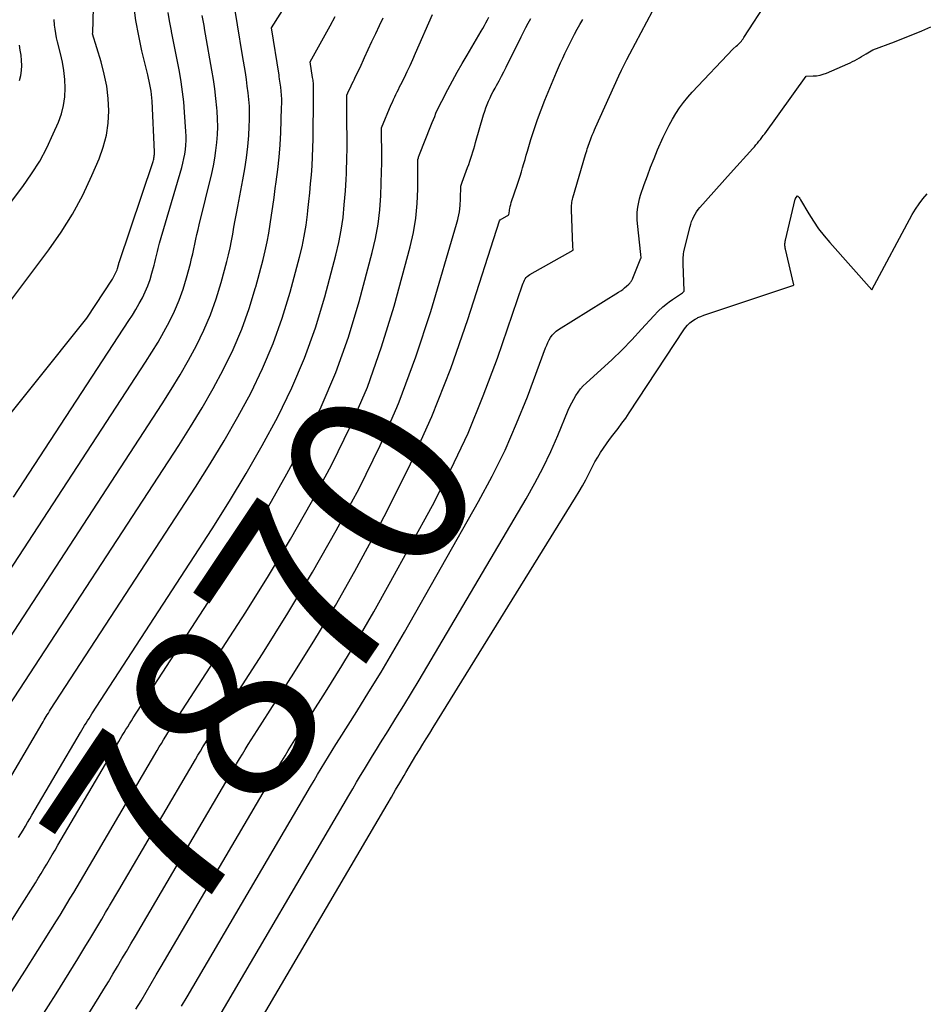
# Model space of a CAD drawing. Units: inches. Extents: x 2617441 to 2620375, y 1499134 to 1501949.
# Drawn here: x 2617897 to 2617969, y 1500874 to 1500951 of the extents above; entities that cross this region are included whole.
import ezdxf
from ezdxf.enums import TextEntityAlignment as Align

# ---------------------------------------------------------------- set-up
doc = ezdxf.new("R2010")
doc.units = ezdxf.units.IN
doc.header["$MEASUREMENT"] = 0
doc.layers.add('Tile_2735_11_NE_contour_2ft', color=140, linetype='Continuous')
doc.layers.add('Tile_2735_11_NE_contour_anno_2ft', color=97, linetype='Continuous')
doc.styles.add('Arial', font='arial.ttf')

msp = doc.modelspace()

# ---------------------------------------------------------------- linework, layer by layer
at = {"layer": 'Tile_2735_11_NE_contour_2ft'}
for points in [[(2617891.3, 1500922.026, 7850), (2617899.656, 1500933.137, 7850), (2617900.624, 1500934.527, 7850), (2617901.523, 1500935.957, 7850), (2617902.316, 1500937.448, 7850), (2617903.039, 1500938.98, 7850), (2617903.605, 1500940.301, 7850), (2617903.93, 1500941.215, 7850), (2617904.177, 1500942.145, 7850), (2617904.306, 1500943.098, 7850), (2617904.357, 1500944.067, 7850), (2617904.305, 1500945.042, 7850), (2617904.198, 1500946.008, 7850), (2617904.008, 1500946.961, 7850), (2617903.764, 1500947.906, 7850), (2617903.086, 1500950.13, 7850), (2617903.084, 1500950.15, 7850), (2617903.097, 1500950.196, 7850), (2617903.243, 1500955.135, 7850)], [(2617917.756, 1500946.758, 7860), (2617917.739, 1500946.872, 7860), (2617917.14, 1500950.58, 7860), (2617919.327, 1500954.055, 7860)], [(2617914.876, 1500948.422, 7858), (2617914.09, 1500953.26, 7858)], [(2617881.361, 1500901.198, 7852), (2617902.63, 1500927.77, 7852), (2617904.642, 1500930.849, 7852), (2617904.704, 1500930.946, 7852), (2617904.764, 1500931.045, 7852), (2617904.821, 1500931.145, 7852), (2617904.876, 1500931.247, 7852), (2617904.926, 1500931.351, 7852), (2617904.972, 1500931.456, 7852), (2617905.01, 1500931.565, 7852), (2617905.044, 1500931.675, 7852), (2617905.095, 1500931.864, 7852), (2617905.102, 1500931.888, 7852), (2617905.107, 1500931.912, 7852), (2617905.113, 1500931.936, 7852), (2617905.119, 1500931.96, 7852), (2617905.141, 1500932.057, 7852), (2617905.147, 1500932.081, 7852), (2617905.153, 1500932.105, 7852), (2617905.16, 1500932.128, 7852), (2617905.168, 1500932.152, 7852), (2617907.839, 1500940.093, 7852), (2617907.867, 1500940.183, 7852), (2617907.891, 1500940.274, 7852), (2617907.91, 1500940.366, 7852), (2617907.926, 1500940.459, 7852), (2617907.937, 1500940.553, 7852), (2617907.944, 1500940.646, 7852), (2617907.947, 1500940.74, 7852), (2617907.945, 1500940.835, 7852), (2617907.772, 1500944.83, 7852), (2617907.755, 1500945.092, 7852), (2617907.73, 1500945.354, 7852), (2617907.693, 1500945.614, 7852), (2617907.649, 1500945.874, 7852), (2617907.597, 1500946.132, 7852), (2617907.543, 1500946.389, 7852), (2617907.485, 1500946.646, 7852), (2617907.425, 1500946.903, 7852), (2617906.972, 1500948.773, 7852), (2617906.714, 1500949.969, 7852), (2617906.495, 1500951.171, 7852), (2617906.337, 1500952.382, 7852)], [(2617940.836, 1500933.427, 7874), (2617940.711, 1500936.282, 7874), (2617940.71, 1500936.403, 7874), (2617940.712, 1500936.524, 7874), (2617940.722, 1500936.644, 7874), (2617940.737, 1500936.764, 7874), (2617940.757, 1500936.883, 7874), (2617940.78, 1500937.002, 7874), (2617940.809, 1500937.12, 7874), (2617940.84, 1500937.236, 7874), (2617941.833, 1500940.641, 7874), (2617941.876, 1500940.787, 7874), (2617941.92, 1500940.933, 7874), (2617941.966, 1500941.078, 7874), (2617942.012, 1500941.223, 7874), (2617942.06, 1500941.368, 7874), (2617942.109, 1500941.512, 7874), (2617942.162, 1500941.655, 7874), (2617942.216, 1500941.797, 7874), (2617942.269, 1500941.935, 7874), (2617942.353, 1500942.146, 7874), (2617942.44, 1500942.355, 7874), (2617942.529, 1500942.563, 7874), (2617942.621, 1500942.77, 7874), (2617944.455, 1500946.815, 7874), (2617944.658, 1500947.251, 7874), (2617944.866, 1500947.683, 7874), (2617945.082, 1500948.112, 7874), (2617945.305, 1500948.538, 7874), (2617947.545, 1500952.726, 7874)], [(2617945.468, 1500930.752, 7876), (2617945.486, 1500930.782, 7876), (2617945.518, 1500930.846, 7876), (2617945.547, 1500930.911, 7876), (2617946.183, 1500932.483, 7876), (2617946.187, 1500932.525, 7876), (2617946.18, 1500932.77, 7876), (2617945.913, 1500935.221, 7876), (2617945.892, 1500935.501, 7876), (2617945.883, 1500935.781, 7876), (2617945.893, 1500936.061, 7876), (2617945.915, 1500936.34, 7876), (2617945.955, 1500936.619, 7876), (2617946.007, 1500936.894, 7876), (2617946.077, 1500937.165, 7876), (2617946.157, 1500937.434, 7876), (2617946.442, 1500938.28, 7876), (2617946.683, 1500938.967, 7876), (2617946.935, 1500939.649, 7876), (2617947.206, 1500940.324, 7876), (2617947.49, 1500940.994, 7876), (2617947.93, 1500941.999, 7876), (2617948.153, 1500942.479, 7876), (2617948.391, 1500942.951, 7876), (2617948.649, 1500943.413, 7876), (2617948.921, 1500943.866, 7876), (2617949.216, 1500944.305, 7876), (2617949.527, 1500944.732, 7876), (2617949.862, 1500945.14, 7876), (2617950.213, 1500945.535, 7876), (2617953.42, 1500948.95, 7876), (2617953.675, 1500949.154, 7876), (2617953.761, 1500949.227, 7876), (2617953.845, 1500949.302, 7876), (2617953.924, 1500949.381, 7876), (2617954, 1500949.464, 7876), (2617954.073, 1500949.55, 7876), (2617954.142, 1500949.638, 7876), (2617954.208, 1500949.729, 7876), (2617954.271, 1500949.822, 7876), (2617956.166, 1500952.758, 7876)], [(2617896.88, 1500913.71, 7854), (2617905.948, 1500927.582, 7854), (2617906.226, 1500928.022, 7854), (2617906.497, 1500928.467, 7854), (2617906.754, 1500928.919, 7854), (2617907.003, 1500929.377, 7854), (2617907.229, 1500929.844, 7854), (2617907.434, 1500930.32, 7854), (2617907.607, 1500930.809, 7854), (2617907.757, 1500931.305, 7854), (2617907.929, 1500931.944, 7854), (2617907.984, 1500932.159, 7854), (2617908.039, 1500932.374, 7854), (2617908.089, 1500932.59, 7854), (2617908.138, 1500932.806, 7854), (2617908.188, 1500933.022, 7854), (2617908.24, 1500933.238, 7854), (2617908.297, 1500933.452, 7854), (2617908.357, 1500933.665, 7854), (2617910.093, 1500939.617, 7854), (2617910.185, 1500939.963, 7854), (2617910.266, 1500940.312, 7854), (2617910.329, 1500940.664, 7854), (2617910.381, 1500941.019, 7854), (2617910.414, 1500941.376, 7854), (2617910.433, 1500941.733, 7854), (2617910.433, 1500942.09, 7854), (2617910.419, 1500942.448, 7854), (2617910.316, 1500943.968, 7854), (2617910.248, 1500944.768, 7854), (2617910.161, 1500945.566, 7854), (2617910.047, 1500946.36, 7854), (2617909.914, 1500947.152, 7854), (2617909.765, 1500947.942, 7854), (2617909.612, 1500948.731, 7854), (2617909.454, 1500949.519, 7854), (2617909.292, 1500950.306, 7854), (2617909.283, 1500950.344, 7854), (2617909.131, 1500951.153, 7854), (2617909.028, 1500951.796, 7854)], [(2617911.971, 1500950.098, 7856), (2617911.921, 1500950.385, 7856), (2617911.852, 1500950.781, 7856), (2617911.782, 1500951.176, 7856), (2617911.711, 1500951.572, 7856)], [(2617920.451, 1500945.202, 7862), (2617920.457, 1500945.837, 7862), (2617920.456, 1500945.942, 7862), (2617920.453, 1500946.048, 7862), (2617920.446, 1500946.153, 7862), (2617920.437, 1500946.258, 7862), (2617920.425, 1500946.363, 7862), (2617920.412, 1500946.468, 7862), (2617920.397, 1500946.572, 7862), (2617920.381, 1500946.676, 7862), (2617920.18, 1500947.91, 7862), (2617920.973, 1500949.33, 7862), (2617921.367, 1500950.041, 7862), (2617921.758, 1500950.754, 7862), (2617922.145, 1500951.469, 7862)], [(2617923.077, 1500943.685, 7864), (2617923.07, 1500945.29, 7864), (2617923.235, 1500945.66, 7864), (2617923.319, 1500945.845, 7864), (2617923.404, 1500946.029, 7864), (2617923.492, 1500946.212, 7864), (2617923.582, 1500946.394, 7864), (2617923.641, 1500946.513, 7864), (2617923.76, 1500946.755, 7864), (2617923.877, 1500946.998, 7864), (2617923.992, 1500947.241, 7864), (2617924.105, 1500947.486, 7864), (2617924.46, 1500948.261, 7864), (2617924.751, 1500948.894, 7864), (2617925.044, 1500949.524, 7864), (2617925.342, 1500950.153, 7864), (2617925.642, 1500950.781, 7864), (2617925.923, 1500951.366, 7864)], [(2617925.803, 1500942.11, 7866), (2617925.8, 1500942.72, 7866), (2617926.56, 1500944.557, 7866), (2617926.646, 1500944.759, 7866), (2617926.734, 1500944.96, 7866), (2617926.827, 1500945.158, 7866), (2617926.922, 1500945.356, 7866), (2617927.02, 1500945.552, 7866), (2617927.118, 1500945.749, 7866), (2617927.215, 1500945.945, 7866), (2617927.313, 1500946.141, 7866), (2617927.587, 1500946.688, 7866), (2617927.818, 1500947.159, 7866), (2617928.043, 1500947.632, 7866), (2617928.261, 1500948.109, 7866), (2617928.473, 1500948.589, 7866), (2617929.789, 1500951.638, 7866)], [(2617928.712, 1500940.431, 7868), (2617928.737, 1500940.498, 7868), (2617928.762, 1500940.562, 7868), (2617928.787, 1500940.626, 7868), (2617929.676, 1500942.897, 7868), (2617929.773, 1500943.143, 7868), (2617929.872, 1500943.389, 7868), (2617929.972, 1500943.635, 7868), (2617930.073, 1500943.88, 7868), (2617930.178, 1500944.123, 7868), (2617930.288, 1500944.364, 7868), (2617930.403, 1500944.603, 7868), (2617930.523, 1500944.839, 7868), (2617930.998, 1500945.745, 7868), (2617931.364, 1500946.429, 7868), (2617931.738, 1500947.11, 7868), (2617932.122, 1500947.784, 7868), (2617932.514, 1500948.454, 7868), (2617933.627, 1500950.326, 7868), (2617933.754, 1500950.544, 7868), (2617933.878, 1500950.764, 7868), (2617933.998, 1500950.986, 7868), (2617934.115, 1500951.21, 7868), (2617934.229, 1500951.436, 7868)], [(2617880.48, 1500915.33, 7848), (2617897.612, 1500938.123, 7848), (2617898.297, 1500939.105, 7848), (2617898.932, 1500940.116, 7848), (2617899.493, 1500941.17, 7848), (2617900.004, 1500942.252, 7848), (2617900.405, 1500943.186, 7848), (2617900.635, 1500943.832, 7848), (2617900.81, 1500944.489, 7848), (2617900.902, 1500945.163, 7848), (2617900.938, 1500945.848, 7848), (2617900.905, 1500946.539, 7848), (2617900.839, 1500947.225, 7848), (2617900.724, 1500947.904, 7848), (2617900.575, 1500948.579, 7848), (2617900.34, 1500949.48, 7848), (2617900.263, 1500949.809, 7848), (2617900.196, 1500950.14, 7848), (2617900.144, 1500950.474, 7848), (2617900.103, 1500950.81, 7848), (2617900.06, 1500951.235, 7848)], [(2617932.138, 1500938.451, 7870), (2617932.556, 1500939.616, 7870), (2617932.642, 1500939.859, 7870), (2617932.726, 1500940.103, 7870), (2617932.808, 1500940.347, 7870), (2617932.888, 1500940.592, 7870), (2617932.965, 1500940.838, 7870), (2617933.041, 1500941.084, 7870), (2617933.115, 1500941.331, 7870), (2617933.188, 1500941.579, 7870), (2617933.815, 1500943.76, 7870), (2617933.9, 1500944.031, 7870), (2617933.991, 1500944.299, 7870), (2617934.094, 1500944.564, 7870), (2617934.205, 1500944.825, 7870), (2617934.324, 1500945.083, 7870), (2617934.447, 1500945.339, 7870), (2617934.578, 1500945.591, 7870), (2617934.713, 1500945.841, 7870), (2617934.834, 1500946.06, 7870), (2617935.031, 1500946.42, 7870), (2617935.224, 1500946.781, 7870), (2617935.413, 1500947.145, 7870), (2617935.597, 1500947.51, 7870), (2617936.776, 1500949.881, 7870), (2617936.958, 1500950.244, 7870), (2617937.141, 1500950.607, 7870), (2617937.327, 1500950.968, 7870), (2617937.515, 1500951.328, 7870)], [(2617935.86, 1500936.301, 7872), (2617935.872, 1500936.382, 7872), (2617935.903, 1500936.541, 7872), (2617935.943, 1500936.697, 7872), (2617935.99, 1500936.853, 7872), (2617936.474, 1500938.299, 7872), (2617936.581, 1500938.623, 7872), (2617936.685, 1500938.946, 7872), (2617936.785, 1500939.272, 7872), (2617936.883, 1500939.598, 7872), (2617936.979, 1500939.924, 7872), (2617937.076, 1500940.251, 7872), (2617937.172, 1500940.577, 7872), (2617937.268, 1500940.904, 7872), (2617937.539, 1500941.821, 7872), (2617937.782, 1500942.602, 7872), (2617938.042, 1500943.376, 7872), (2617938.328, 1500944.142, 7872), (2617938.629, 1500944.903, 7872), (2617939.54, 1500947.097, 7872), (2617939.699, 1500947.472, 7872), (2617939.863, 1500947.844, 7872), (2617940.032, 1500948.214, 7872), (2617940.205, 1500948.583, 7872), (2617940.383, 1500948.949, 7872), (2617940.565, 1500949.313, 7872), (2617940.751, 1500949.675, 7872), (2617940.94, 1500950.036, 7872), (2617940.97, 1500950.093, 7872), (2617941.178, 1500950.48, 7872), (2617941.389, 1500950.865, 7872), (2617941.603, 1500951.249, 7872)], [(2617948.406, 1500929.055, 7878), (2617948.669, 1500929.244, 7878), (2617949.456, 1500929.768, 7878), (2617949.559, 1500929.869, 7878), (2617949.576, 1500929.898, 7878), (2617949.58, 1500929.914, 7878), (2617949.581, 1500929.932, 7878), (2617949.494, 1500932.04, 7878), (2617949.491, 1500932.174, 7878), (2617949.49, 1500932.309, 7878), (2617949.495, 1500932.442, 7878), (2617949.502, 1500932.577, 7878), (2617949.515, 1500932.71, 7878), (2617949.533, 1500932.843, 7878), (2617949.557, 1500932.975, 7878), (2617949.585, 1500933.106, 7878), (2617950.04, 1500934.969, 7878), (2617950.098, 1500935.175, 7878), (2617950.164, 1500935.379, 7878), (2617950.244, 1500935.576, 7878), (2617950.332, 1500935.772, 7878), (2617950.434, 1500935.959, 7878), (2617950.545, 1500936.14, 7878), (2617950.671, 1500936.312, 7878), (2617950.807, 1500936.477, 7878), (2617953.21, 1500939.18, 7878), (2617954.973, 1500941.109, 7878), (2617955.097, 1500941.248, 7878), (2617955.219, 1500941.388, 7878), (2617955.337, 1500941.53, 7878), (2617955.454, 1500941.675, 7878), (2617955.568, 1500941.822, 7878), (2617955.681, 1500941.969, 7878), (2617955.792, 1500942.118, 7878), (2617955.902, 1500942.268, 7878), (2617959.17, 1500946.8, 7878), (2617959.717, 1500946.806, 7878), (2617959.986, 1500946.825, 7878), (2617960.252, 1500946.865, 7878), (2617960.51, 1500946.938, 7878), (2617960.764, 1500947.031, 7878), (2617962.436, 1500947.766, 7878), (2617962.621, 1500947.85, 7878), (2617962.805, 1500947.939, 7878), (2617962.985, 1500948.032, 7878), (2617963.163, 1500948.129, 7878), (2617963.341, 1500948.23, 7878), (2617963.517, 1500948.332, 7878), (2617963.692, 1500948.435, 7878), (2617963.867, 1500948.54, 7878), (2617964.4, 1500948.86, 7878), (2617966.095, 1500949.496, 7878), (2617966.815, 1500949.774, 7878), (2617967.532, 1500950.061, 7878), (2617968.243, 1500950.36, 7878), (2617968.951, 1500950.668, 7878)], [(2617891.13, 1500899.65, 7856), (2617907.253, 1500924.315, 7856), (2617907.749, 1500925.097, 7856), (2617908.23, 1500925.888, 7856), (2617908.688, 1500926.692, 7856), (2617909.131, 1500927.505, 7856), (2617909.534, 1500928.337, 7856), (2617909.898, 1500929.183, 7856), (2617910.205, 1500930.051, 7856), (2617910.473, 1500930.935, 7856), (2617910.778, 1500932.082, 7856), (2617910.875, 1500932.459, 7856), (2617910.966, 1500932.837, 7856), (2617911.05, 1500933.217, 7856), (2617911.129, 1500933.598, 7856), (2617911.207, 1500933.979, 7856), (2617911.288, 1500934.359, 7856), (2617911.375, 1500934.739, 7856), (2617911.464, 1500935.118, 7856), (2617912.447, 1500939.134, 7856), (2617912.581, 1500939.74, 7856), (2617912.698, 1500940.349, 7856), (2617912.787, 1500940.962, 7856), (2617912.859, 1500941.578, 7856), (2617912.9, 1500942.197, 7856), (2617912.919, 1500942.815, 7856), (2617912.905, 1500943.435, 7856), (2617912.869, 1500944.053, 7856), (2617912.848, 1500944.304, 7856), (2617912.774, 1500945.047, 7856), (2617912.688, 1500945.788, 7856), (2617912.582, 1500946.527, 7856), (2617912.464, 1500947.265, 7856), (2617911.971, 1500950.098, 7856)], [(2617897.342, 1500946.447, 7846), (2617897.444, 1500946.833, 7846), (2617897.497, 1500947.228, 7846), (2617897.518, 1500947.629, 7846), (2617897.501, 1500948.035, 7846), (2617897.468, 1500948.438, 7846), (2617897.411, 1500948.839, 7846), (2617897.337, 1500949.238, 7846)], [(2617893.274, 1500897.63, 7858), (2617908.56, 1500921.047, 7858), (2617909.272, 1500922.172, 7858), (2617909.962, 1500923.31, 7858), (2617910.621, 1500924.466, 7858), (2617911.257, 1500925.635, 7858), (2617911.836, 1500926.83, 7858), (2617912.36, 1500928.047, 7858), (2617912.8, 1500929.296, 7858), (2617913.186, 1500930.567, 7858), (2617913.629, 1500932.23, 7858), (2617913.764, 1500932.764, 7858), (2617913.889, 1500933.3, 7858), (2617913.999, 1500933.84, 7858), (2617914.099, 1500934.382, 7858), (2617914.194, 1500934.925, 7858), (2617914.291, 1500935.467, 7858), (2617914.393, 1500936.009, 7858), (2617914.496, 1500936.55, 7858), (2617914.905, 1500938.647, 7858), (2617915.058, 1500939.514, 7858), (2617915.188, 1500940.384, 7858), (2617915.284, 1500941.258, 7858), (2617915.358, 1500942.135, 7858), (2617915.403, 1500942.831, 7858), (2617915.425, 1500943.362, 7858), (2617915.43, 1500943.894, 7858), (2617915.408, 1500944.424, 7858), (2617915.369, 1500944.955, 7858), (2617915.313, 1500945.485, 7858), (2617915.249, 1500946.014, 7858), (2617915.175, 1500946.542, 7858), (2617915.095, 1500947.068, 7858), (2617914.876, 1500948.422, 7858)], [(2617915.91, 1500930.229, 7860), (2617916.487, 1500932.389, 7860), (2617916.657, 1500933.076, 7860), (2617916.811, 1500933.765, 7860), (2617916.939, 1500934.46, 7860), (2617917.05, 1500935.158, 7860), (2617917.15, 1500935.859, 7860), (2617917.249, 1500936.56, 7860), (2617917.349, 1500937.26, 7860), (2617917.449, 1500937.961, 7860), (2617917.524, 1500938.486, 7860), (2617917.647, 1500939.451, 7860), (2617917.749, 1500940.418, 7860), (2617917.82, 1500941.387, 7860), (2617917.872, 1500942.358, 7860), (2617917.946, 1500944.336, 7860), (2617917.952, 1500944.654, 7860), (2617917.948, 1500944.972, 7860), (2617917.931, 1500945.29, 7860), (2617917.905, 1500945.607, 7860), (2617917.87, 1500945.924, 7860), (2617917.832, 1500946.241, 7860), (2617917.787, 1500946.557, 7860), (2617917.756, 1500946.758, 7860)], [(2617896.294, 1500891.109, 7862), (2617899.119, 1500895.923, 7862), (2617899.201, 1500896.061, 7862), (2617899.283, 1500896.198, 7862), (2617899.365, 1500896.336, 7862), (2617899.448, 1500896.473, 7862), (2617899.533, 1500896.609, 7862), (2617899.617, 1500896.745, 7862), (2617899.704, 1500896.88, 7862), (2617899.79, 1500897.015, 7862), (2617911.178, 1500914.505, 7862), (2617912.322, 1500916.316, 7862), (2617913.432, 1500918.148, 7862), (2617914.49, 1500920.009, 7862), (2617915.515, 1500921.891, 7862), (2617916.446, 1500923.815, 7862), (2617917.288, 1500925.772, 7862), (2617917.997, 1500927.782, 7862), (2617918.617, 1500929.827, 7862), (2617919.345, 1500932.558, 7862), (2617919.547, 1500933.392, 7862), (2617919.724, 1500934.23, 7862), (2617919.863, 1500935.076, 7862), (2617919.976, 1500935.926, 7862), (2617920.01, 1500936.229, 7862), (2617920.085, 1500936.932, 7862), (2617920.156, 1500937.635, 7862), (2617920.223, 1500938.338, 7862), (2617920.285, 1500939.042, 7862), (2617920.337, 1500939.747, 7862), (2617920.379, 1500940.451, 7862), (2617920.404, 1500941.157, 7862), (2617920.419, 1500941.863, 7862), (2617920.451, 1500945.202, 7862)], [(2617897.279, 1500886.966, 7864), (2617897.457, 1500887.259, 7864), (2617897.632, 1500887.552, 7864), (2617897.806, 1500887.846, 7864), (2617897.98, 1500888.14, 7864), (2617898.153, 1500888.435, 7864), (2617898.326, 1500888.729, 7864), (2617902.129, 1500895.214, 7864), (2617902.239, 1500895.401, 7864), (2617902.351, 1500895.587, 7864), (2617902.463, 1500895.772, 7864), (2617902.577, 1500895.956, 7864), (2617902.692, 1500896.14, 7864), (2617902.808, 1500896.323, 7864), (2617902.925, 1500896.506, 7864), (2617903.043, 1500896.688, 7864), (2617912.49, 1500911.232, 7864), (2617913.849, 1500913.387, 7864), (2617915.167, 1500915.567, 7864), (2617916.425, 1500917.781, 7864), (2617917.643, 1500920.02, 7864), (2617918.75, 1500922.307, 7864), (2617919.751, 1500924.636, 7864), (2617920.594, 1500927.026, 7864), (2617921.331, 1500929.459, 7864), (2617922.205, 1500932.738, 7864), (2617922.436, 1500933.713, 7864), (2617922.629, 1500934.695, 7864), (2617922.768, 1500935.685, 7864), (2617922.87, 1500936.682, 7864), (2617922.952, 1500937.785, 7864), (2617922.983, 1500938.235, 7864), (2617923.011, 1500938.685, 7864), (2617923.034, 1500939.136, 7864), (2617923.054, 1500939.587, 7864), (2617923.069, 1500940.038, 7864), (2617923.08, 1500940.489, 7864), (2617923.085, 1500940.94, 7864), (2617923.086, 1500941.391, 7864), (2617923.077, 1500943.685, 7864)], [(2617896.529, 1500880.127, 7866), (2617897.373, 1500881.458, 7866), (2617898.591, 1500883.4, 7866), (2617898.818, 1500883.764, 7866), (2617899.044, 1500884.131, 7866), (2617899.266, 1500884.499, 7866), (2617899.486, 1500884.868, 7866), (2617899.705, 1500885.238, 7866), (2617899.923, 1500885.608, 7866), (2617900.142, 1500885.979, 7866), (2617900.359, 1500886.349, 7866), (2617905.144, 1500894.507, 7866), (2617905.283, 1500894.741, 7866), (2617905.422, 1500894.975, 7866), (2617905.563, 1500895.208, 7866), (2617905.705, 1500895.44, 7866), (2617905.848, 1500895.671, 7866), (2617905.993, 1500895.901, 7866), (2617906.139, 1500896.131, 7866), (2617906.286, 1500896.359, 7866), (2617913.805, 1500907.955, 7866), (2617915.377, 1500910.455, 7866), (2617916.904, 1500912.983, 7866), (2617918.361, 1500915.551, 7866), (2617919.771, 1500918.147, 7866), (2617921.053, 1500920.799, 7866), (2617922.213, 1500923.5, 7866), (2617923.19, 1500926.271, 7866), (2617924.044, 1500929.091, 7866), (2617925.068, 1500932.93, 7866), (2617925.324, 1500934.041, 7866), (2617925.529, 1500935.159, 7866), (2617925.657, 1500936.289, 7866), (2617925.734, 1500937.427, 7866), (2617925.797, 1500939.306, 7866), (2617925.802, 1500939.51, 7866), (2617925.807, 1500939.713, 7866), (2617925.809, 1500939.917, 7866), (2617925.81, 1500940.12, 7866), (2617925.81, 1500940.324, 7866), (2617925.809, 1500940.527, 7866), (2617925.809, 1500940.731, 7866), (2617925.808, 1500940.934, 7866), (2617925.803, 1500942.11, 7866)], [(2617896.752, 1500874.867, 7868), (2617897.778, 1500876.467, 7868), (2617898.795, 1500878.073, 7868), (2617900.262, 1500880.416, 7868), (2617900.535, 1500880.856, 7868), (2617900.806, 1500881.298, 7868), (2617901.074, 1500881.741, 7868), (2617901.339, 1500882.186, 7868), (2617901.603, 1500882.633, 7868), (2617901.866, 1500883.079, 7868), (2617902.129, 1500883.526, 7868), (2617902.391, 1500883.972, 7868), (2617908.159, 1500893.8, 7868), (2617908.326, 1500894.082, 7868), (2617908.494, 1500894.363, 7868), (2617908.663, 1500894.643, 7868), (2617908.834, 1500894.923, 7868), (2617909.006, 1500895.201, 7868), (2617909.18, 1500895.479, 7868), (2617909.356, 1500895.756, 7868), (2617909.533, 1500896.031, 7868), (2617915.123, 1500904.673, 7868), (2617916.909, 1500907.519, 7868), (2617918.643, 1500910.396, 7868), (2617920.299, 1500913.319, 7868), (2617921.901, 1500916.272, 7868), (2617923.361, 1500919.289, 7868), (2617924.684, 1500922.36, 7868), (2617925.802, 1500925.512, 7868), (2617926.783, 1500928.717, 7868), (2617928.043, 1500933.375, 7868), (2617928.299, 1500934.499, 7868), (2617928.495, 1500935.63, 7868), (2617928.599, 1500936.774, 7868), (2617928.644, 1500937.925, 7868), (2617928.64, 1500940.24, 7868), (2617928.688, 1500940.369, 7868), (2617928.712, 1500940.431, 7868)], [(2617931.786, 1500935.521, 7870), (2617931.819, 1500935.654, 7870), (2617931.916, 1500936.144, 7870), (2617931.974, 1500936.641, 7870), (2617932.006, 1500937.142, 7870), (2617932.03, 1500938.15, 7870), (2617932.138, 1500938.451, 7870)], [(2617950.6, 1500927.788, 7880), (2617950.65, 1500927.816, 7880), (2617950.877, 1500927.919, 7880), (2617951.11, 1500928.008, 7880), (2617958.107, 1500930.343, 7880), (2617958.185, 1500930.394, 7880), (2617957.533, 1500933.2, 7880), (2617957.516, 1500933.288, 7880), (2617957.503, 1500933.376, 7880), (2617957.496, 1500933.465, 7880), (2617957.494, 1500933.554, 7880), (2617957.497, 1500933.644, 7880), (2617957.505, 1500933.733, 7880), (2617957.519, 1500933.821, 7880), (2617957.537, 1500933.908, 7880), (2617958.307, 1500937.123, 7880), (2617958.312, 1500937.139, 7880), (2617958.317, 1500937.155, 7880), (2617958.324, 1500937.171, 7880), (2617958.332, 1500937.186, 7880), (2617958.366, 1500937.247, 7880), (2617958.47, 1500937.4, 7880), (2617958.564, 1500937.298, 7880), (2617958.61, 1500937.246, 7880), (2617958.653, 1500937.191, 7880), (2617958.693, 1500937.134, 7880), (2617958.73, 1500937.076, 7880), (2617959.373, 1500935.982, 7880), (2617959.746, 1500935.387, 7880), (2617960.142, 1500934.808, 7880), (2617960.57, 1500934.253, 7880), (2617961.019, 1500933.713, 7880), (2617964.31, 1500929.99, 7880), (2617967.505, 1500935.91, 7880), (2617967.76, 1500936.343, 7880), (2617968.034, 1500936.762, 7880), (2617968.338, 1500937.159, 7880), (2617968.662, 1500937.543, 7880)], [(2617901.643, 1500871.283, 7872), (2617903.608, 1500874.445, 7872), (2617903.972, 1500875.036, 7872), (2617904.334, 1500875.629, 7872), (2617904.691, 1500876.224, 7872), (2617905.047, 1500876.82, 7872), (2617905.4, 1500877.418, 7872), (2617905.753, 1500878.016, 7872), (2617906.105, 1500878.615, 7872), (2617906.456, 1500879.214, 7872), (2617914.185, 1500892.386, 7872), (2617914.408, 1500892.764, 7872), (2617914.632, 1500893.14, 7872), (2617914.857, 1500893.516, 7872), (2617915.085, 1500893.891, 7872), (2617915.314, 1500894.264, 7872), (2617915.545, 1500894.637, 7872), (2617915.778, 1500895.007, 7872), (2617916.014, 1500895.377, 7872), (2617918.911, 1500899.884, 7872), (2617920.562, 1500902.527, 7872), (2617922.167, 1500905.196, 7872), (2617923.704, 1500907.906, 7872), (2617925.194, 1500910.643, 7872), (2617926.274, 1500912.687, 7872), (2617928.08, 1500916.334, 7872), (2617929.754, 1500920.037, 7872), (2617931.232, 1500923.823, 7872), (2617932.578, 1500927.663, 7872), (2617935.073, 1500935.428, 7872), (2617935.122, 1500935.509, 7872), (2617935.81, 1500935.9, 7872), (2617935.848, 1500936.222, 7872), (2617935.86, 1500936.301, 7872)], [(2617926.991, 1500920.761, 7870), (2617927.189, 1500921.212, 7870), (2617928.497, 1500924.728, 7870), (2617929.667, 1500928.3, 7870), (2617931.696, 1500935.167, 7870), (2617931.786, 1500935.521, 7870)], [(2617906.5, 1500873.466, 7874), (2617906.9, 1500874.138, 7874), (2617907.298, 1500874.811, 7874), (2617907.696, 1500875.485, 7874), (2617908.092, 1500876.159, 7874), (2617908.489, 1500876.834, 7874), (2617917.196, 1500891.679, 7874), (2617917.447, 1500892.104, 7874), (2617917.7, 1500892.529, 7874), (2617917.955, 1500892.952, 7874), (2617918.211, 1500893.375, 7874), (2617918.47, 1500893.796, 7874), (2617918.731, 1500894.215, 7874), (2617918.994, 1500894.634, 7874), (2617919.258, 1500895.051, 7874), (2617921.382, 1500898.375, 7874), (2617922.688, 1500900.466, 7874), (2617923.965, 1500902.575, 7874), (2617925.198, 1500904.71, 7874), (2617926.403, 1500906.861, 7874), (2617929.79, 1500913.059, 7874), (2617931.239, 1500915.878, 7874), (2617932.59, 1500918.74, 7874), (2617933.793, 1500921.667, 7874), (2617934.899, 1500924.637, 7874), (2617936.881, 1500930.405, 7874), (2617936.926, 1500930.523, 7874), (2617936.975, 1500930.638, 7874), (2617937.031, 1500930.75, 7874), (2617937.091, 1500930.86, 7874), (2617937.162, 1500930.961, 7874), (2617937.242, 1500931.053, 7874), (2617937.335, 1500931.131, 7874), (2617937.438, 1500931.2, 7874), (2617940.85, 1500933.12, 7874), (2617940.836, 1500933.427, 7874)], [(2617910.081, 1500873.703, 7876), (2617910.522, 1500874.454, 7876), (2617920.212, 1500890.973, 7876), (2617920.49, 1500891.446, 7876), (2617920.77, 1500891.918, 7876), (2617921.052, 1500892.389, 7876), (2617921.334, 1500892.859, 7876), (2617921.62, 1500893.327, 7876), (2617921.907, 1500893.795, 7876), (2617922.197, 1500894.26, 7876), (2617922.49, 1500894.724, 7876), (2617923.848, 1500896.865, 7876), (2617924.81, 1500898.405, 7876), (2617925.756, 1500899.955, 7876), (2617926.679, 1500901.519, 7876), (2617927.587, 1500903.092, 7876), (2617933.412, 1500913.365, 7876), (2617934.487, 1500915.371, 7876), (2617935.497, 1500917.408, 7876), (2617936.408, 1500919.49, 7876), (2617937.254, 1500921.603, 7876), (2617938.689, 1500925.452, 7876), (2617938.774, 1500925.661, 7876), (2617938.866, 1500925.866, 7876), (2617938.969, 1500926.065, 7876), (2617939.08, 1500926.261, 7876), (2617939.209, 1500926.442, 7876), (2617939.352, 1500926.609, 7876), (2617939.517, 1500926.755, 7876), (2617939.697, 1500926.885, 7876), (2617944.426, 1500929.815, 7876), (2617944.587, 1500929.921, 7876), (2617944.745, 1500930.034, 7876), (2617944.895, 1500930.155, 7876), (2617945.041, 1500930.282, 7876), (2617945.222, 1500930.449, 7876), (2617945.273, 1500930.499, 7876), (2617945.322, 1500930.55, 7876), (2617945.367, 1500930.605, 7876), (2617945.41, 1500930.662, 7876), (2617945.45, 1500930.721, 7876), (2617945.468, 1500930.752, 7876)], [(2617896.546, 1500897.343, 7860), (2617909.868, 1500917.777, 7860), (2617910.796, 1500919.245, 7860), (2617911.696, 1500920.73, 7860), (2617912.555, 1500922.238, 7860), (2617913.385, 1500923.764, 7860), (2617914.14, 1500925.323, 7860), (2617914.823, 1500926.91, 7860), (2617915.398, 1500928.539, 7860), (2617915.901, 1500930.197, 7860), (2617915.91, 1500930.229, 7860)], [(2617912.554, 1500872.076, 7878), (2617923.228, 1500890.268, 7878), (2617923.533, 1500890.788, 7878), (2617923.84, 1500891.307, 7878), (2617924.148, 1500891.825, 7878), (2617924.457, 1500892.343, 7878), (2617924.767, 1500892.86, 7878), (2617925.081, 1500893.375, 7878), (2617925.397, 1500893.888, 7878), (2617925.715, 1500894.4, 7878), (2617926.314, 1500895.354, 7878), (2617926.93, 1500896.344, 7878), (2617927.54, 1500897.338, 7878), (2617928.143, 1500898.336, 7878), (2617928.74, 1500899.338, 7878), (2617937.16, 1500913.588, 7878), (2617937.843, 1500914.801, 7878), (2617938.491, 1500916.032, 7878), (2617939.087, 1500917.289, 7878), (2617939.648, 1500918.563, 7878), (2617940.469, 1500920.539, 7878), (2617940.6, 1500920.836, 7878), (2617940.74, 1500921.127, 7878), (2617940.894, 1500921.412, 7878), (2617941.057, 1500921.693, 7878), (2617941.237, 1500921.96, 7878), (2617941.432, 1500922.216, 7878), (2617941.648, 1500922.454, 7878), (2617941.879, 1500922.679, 7878), (2617943.065, 1500923.741, 7878), (2617943.887, 1500924.501, 7878), (2617944.692, 1500925.278, 7878), (2617945.471, 1500926.081, 7878), (2617946.233, 1500926.901, 7878), (2617947.196, 1500927.971, 7878), (2617947.536, 1500928.322, 7878), (2617947.892, 1500928.654, 7878), (2617948.273, 1500928.958, 7878), (2617948.406, 1500929.055, 7878)], [(2617914.586, 1500869.698, 7880), (2617926.241, 1500889.566, 7880), (2617926.573, 1500890.132, 7880), (2617926.905, 1500890.697, 7880), (2617927.236, 1500891.263, 7880), (2617927.567, 1500891.829, 7880), (2617927.706, 1500892.066, 7880), (2617927.969, 1500892.513, 7880), (2617928.234, 1500892.958, 7880), (2617928.501, 1500893.402, 7880), (2617928.771, 1500893.845, 7880), (2617929.041, 1500894.287, 7880), (2617929.313, 1500894.728, 7880), (2617929.584, 1500895.169, 7880), (2617929.857, 1500895.61, 7880), (2617941.048, 1500913.69, 7880), (2617941.322, 1500914.146, 7880), (2617941.586, 1500914.606, 7880), (2617941.837, 1500915.074, 7880), (2617942.079, 1500915.546, 7880), (2617942.179, 1500915.747, 7880), (2617942.37, 1500916.119, 7880), (2617942.569, 1500916.488, 7880), (2617942.779, 1500916.851, 7880), (2617942.996, 1500917.209, 7880), (2617943.225, 1500917.56, 7880), (2617943.461, 1500917.906, 7880), (2617943.709, 1500918.243, 7880), (2617943.966, 1500918.575, 7880), (2617944.075, 1500918.711, 7880), (2617944.386, 1500919.11, 7880), (2617944.689, 1500919.516, 7880), (2617944.981, 1500919.929, 7880), (2617945.266, 1500920.348, 7880), (2617949.537, 1500926.847, 7880), (2617949.685, 1500927.047, 7880), (2617949.847, 1500927.235, 7880), (2617950.028, 1500927.403, 7880), (2617950.223, 1500927.558, 7880), (2617950.433, 1500927.694, 7880), (2617950.6, 1500927.788, 7880)], [(2617905.141, 1500882.817, 7870), (2617911.17, 1500893.093, 7870), (2617911.365, 1500893.423, 7870), (2617911.561, 1500893.752, 7870), (2617911.759, 1500894.08, 7870), (2617911.959, 1500894.407, 7870), (2617912.16, 1500894.733, 7870), (2617912.363, 1500895.058, 7870), (2617912.568, 1500895.382, 7870), (2617912.775, 1500895.704, 7870), (2617916.443, 1500901.393, 7870), (2617918.441, 1500904.586, 7870), (2617920.381, 1500907.812, 7870), (2617922.234, 1500911.088, 7870), (2617924.029, 1500914.399, 7870), (2617925.678, 1500917.778, 7870), (2617926.991, 1500920.761, 7870)], [(2617904.311, 1500881.404, 7870), (2617904.423, 1500881.593, 7870), (2617905.141, 1500882.817, 7870)], [(2617883.033, 1500848.761, 7870), (2617883.885, 1500850.027, 7870), (2617895.382, 1500867.2, 7870), (2617896.612, 1500869.057, 7870), (2617897.83, 1500870.922, 7870), (2617899.03, 1500872.798, 7870), (2617900.217, 1500874.682, 7870), (2617901.933, 1500877.433, 7870), (2617902.252, 1500877.948, 7870), (2617902.569, 1500878.465, 7870), (2617902.882, 1500878.984, 7870), (2617903.192, 1500879.505, 7870), (2617903.501, 1500880.026, 7870), (2617903.808, 1500880.548, 7870), (2617904.116, 1500881.071, 7870), (2617904.311, 1500881.404, 7870)]]:
    msp.add_polyline3d(points, dxfattribs=at)

# ---------------------------------------------------------------- texts
at = {"layer": 'Tile_2735_11_NE_contour_anno_2ft', "color": 18, "style": 'Arial'}
msp.add_text('7870', height=14.4, rotation=56.19783, dxfattribs=at).set_placement((2617916.443, 1500901.393), align=Align.MIDDLE_CENTER)

doc.saveas('drawing.dxf')
